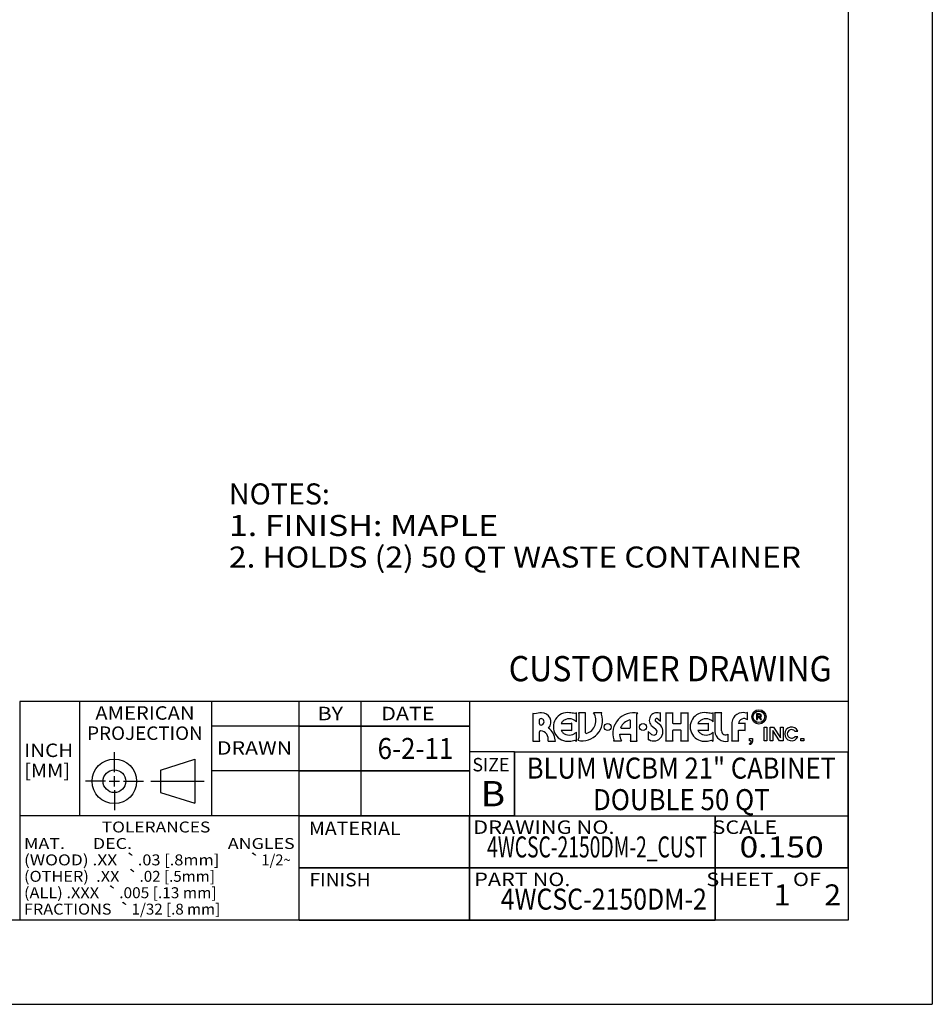
# Model space of a CAD drawing. Units: inches. Extents: x 0 to 17, y 0 to 11.
# Drawn here: x 11.6 to 17, y 0 to 5.9 of the extents above; entities that cross this region are included whole.
import ezdxf
from ezdxf.enums import TextEntityAlignment as Align

# ---------------------------------------------------------------- set-up
doc = ezdxf.new("R2010")
doc.units = ezdxf.units.IN
doc.header["$LTSCALE"] = 0.935
doc.header["$MEASUREMENT"] = 0
doc.linetypes.add('CENTER', pattern=[0.6, 0.375, -0.075, 0.075, -0.075])
doc.layers.get('0').update_dxf_attribs({"linetype": 'CONTINUOUS'})
doc.layers.add('DEFAULT_1', color=7, linetype='CENTER')
doc.styles.get("Standard").update_dxf_attribs({"font": 'bluprnt.ttf'})
doc.styles.add('TEXTSTYLE_1', font='gdt', dxfattribs={"width": 0.8})
doc.styles.add('TEXTSTYLE_10', font='bluprnt.ttf')
doc.styles.add('TEXTSTYLE_11', font='bluprnt.ttf')
doc.styles.add('TEXTSTYLE_2', font='cgomg.ttf')
doc.styles.add('TEXTSTYLE_3', font='cgomg.ttf')
doc.styles.add('TEXTSTYLE_4', font='cgomg.ttf')
doc.styles.add('TEXTSTYLE_5', font='cgomg.ttf')
doc.styles.add('TEXTSTYLE_6', font='cgomg.ttf')
doc.styles.add('TEXTSTYLE_7', font='cgomg.ttf')
doc.styles.add('TEXTSTYLE_8', font='cgomg.ttf')
doc.styles.add('TEXTSTYLE_9', font='bluprnt.ttf')

msp = doc.modelspace()

# ---------------------------------------------------------------- linework, layer by layer
at = {"color": 7, "linetype": 'Continuous'}
for p, q in [((17, 11), (17, 0)), ((16.5, 10.5), (16.5, 0.5)), ((16.5, 1.8), (11.5762, 1.8)), ((11.5762, 1.8), (11.5762, 0.5)), ((11.9334, 1.12), (11.9334, 1.8)), ((12.718, 1.12), (12.718, 1.8)), ((13.2365, 0.5), (13.2365, 1.8)), ((13.6054, 1.12), (13.6054, 1.8)), ((14.25, 1.8), (14.25, 0.5)), ((14.6382, 1.7252), (14.6254, 1.7278)), ((14.6254, 1.7278), (14.6254, 1.5641)), ((14.8849, 1.7325), (14.875, 1.7272)), ((14.8849, 1.6782), (14.8849, 1.7325)), ((14.9394, 1.7316), (14.8967, 1.7316)), ((14.8967, 1.7316), (14.8983, 1.726)), ((14.8983, 1.726), (14.8983, 1.5862)), ((14.9378, 1.726), (14.9394, 1.7316)), ((14.9378, 1.6134), (14.9378, 1.726)), ((15.0367, 1.7316), (14.9869, 1.7316)), ((15.0338, 1.7247), (15.0367, 1.7316)), ((15.2446, 1.7256), (15.2499, 1.7294)), ((15.2446, 1.5689), (15.2446, 1.7256)), ((15.3848, 1.7325), (15.3779, 1.73)), ((15.3848, 1.6832), (15.3848, 1.7325)), ((15.4157, 1.7325), (15.4584, 1.7325)), ((15.4174, 1.7279), (15.4157, 1.7325)), ((15.4174, 1.5692), (15.4174, 1.7279)), ((15.4584, 1.7325), (15.4567, 1.7279)), ((15.4567, 1.7279), (15.4567, 1.671)), ((15.5057, 1.7325), (15.5484, 1.7325)), ((15.5074, 1.7279), (15.5057, 1.7325)), ((15.5074, 1.671), (15.5074, 1.7279)), ((15.5484, 1.7325), (15.5467, 1.7279)), ((15.5467, 1.7279), (15.5467, 1.5692)), ((15.6979, 1.7325), (15.688, 1.7272)), ((15.6979, 1.6782), (15.6979, 1.7325)), ((15.7486, 1.732), (15.7058, 1.732)), ((15.7062, 1.732), (15.7075, 1.7285)), ((15.7075, 1.7285), (15.7075, 1.6218)), ((15.7469, 1.7274), (15.7486, 1.732)), ((15.7469, 1.6241), (15.7469, 1.7274)), ((15.902, 1.7331), (15.8938, 1.73)), ((15.902, 1.6903), (15.902, 1.7331)), ((15.9738, 1.7253), (15.9549, 1.7253)), ((15.9549, 1.7253), (15.9549, 1.6931)), ((15.9738, 1.72), (15.9602, 1.72)), ((15.9602, 1.72), (15.9602, 1.7095)), ((15.9602, 1.7095), (15.9738, 1.7095)), ((15.9602, 1.7043), (15.9714, 1.7043)), ((15.9602, 1.6931), (15.9602, 1.7043)), ((15.9714, 1.7043), (15.978, 1.6931)), ((15.9842, 1.6931), (15.9768, 1.7055)), ((14.25, 1.653), (12.718, 1.653)), ((13.2365, 1.387), (13.2365, 1.653)), ((13.2365, 1.653), (13.6055, 1.653)), ((13.6054, 1.387), (13.6054, 1.653)), ((13.6054, 1.653), (14.2504, 1.653)), ((13.6055, 1.387), (13.6055, 1.653)), ((14.2504, 1.387), (14.2504, 1.653)), ((14.6645, 1.6656), (14.6645, 1.6914)), ((14.8521, 1.6675), (14.7934, 1.6675)), ((14.8575, 1.6701), (14.8521, 1.6675)), ((14.8575, 1.626), (14.8575, 1.6701)), ((15.1475, 1.6438), (15.1507, 1.6401)), ((15.1507, 1.6401), (15.2012, 1.6401)), ((15.2012, 1.6401), (15.2052, 1.6438)), ((15.2052, 1.6872), (15.2017, 1.6901)), ((15.2052, 1.6438), (15.2052, 1.6872)), ((15.3345, 1.6526), (15.3564, 1.6356)), ((15.3779, 1.6633), (15.3559, 1.6803)), ((15.3691, 1.6954), (15.3848, 1.6832)), ((15.4567, 1.671), (15.4596, 1.6682)), ((15.4596, 1.6682), (15.5046, 1.6682)), ((15.5046, 1.6682), (15.5074, 1.671)), ((15.6651, 1.6675), (15.6064, 1.6675)), ((15.6705, 1.6701), (15.6651, 1.6675)), ((15.6705, 1.626), (15.6705, 1.6701)), ((15.8091, 1.6753), (15.8091, 1.5696)), ((15.8836, 1.6679), (15.8481, 1.6679)), ((15.8882, 1.6696), (15.8836, 1.6679)), ((15.8882, 1.6268), (15.8882, 1.6696)), ((15.9549, 1.6931), (15.9602, 1.6931)), ((15.978, 1.6931), (15.9842, 1.6931)), ((16.0008, 1.6475), (16.0163, 1.6475)), ((16.0008, 1.5658), (16.0008, 1.6475)), ((16.0163, 1.6475), (16.0163, 1.5658)), ((16.0363, 1.6475), (16.0562, 1.6475)), ((16.0363, 1.5658), (16.0363, 1.6475)), ((16.0562, 1.6475), (16.0972, 1.5843)), ((16.0972, 1.6475), (16.1127, 1.6475)), ((16.0972, 1.5843), (16.0972, 1.6475)), ((16.1127, 1.6475), (16.1127, 1.5658)), ((14.6654, 1.5731), (14.6654, 1.6198)), ((14.7934, 1.6286), (14.8521, 1.6286)), ((14.8521, 1.6286), (14.8575, 1.626)), ((14.8849, 1.5637), (14.8849, 1.6179)), ((14.8983, 1.5862), (14.8933, 1.569)), ((14.9433, 1.6089), (14.9378, 1.6134)), ((15.1406, 1.6023), (15.1446, 1.6061)), ((15.1446, 1.6061), (15.2012, 1.6061)), ((15.2012, 1.6061), (15.2052, 1.6023)), ((15.2052, 1.6023), (15.2052, 1.5687)), ((15.3319, 1.604), (15.3112, 1.6201)), ((15.3112, 1.6201), (15.3112, 1.5707)), ((15.4596, 1.6288), (15.4567, 1.626)), ((15.4567, 1.626), (15.4567, 1.5692)), ((15.5046, 1.6288), (15.4596, 1.6288)), ((15.5074, 1.626), (15.5046, 1.6288)), ((15.5074, 1.5692), (15.5074, 1.626)), ((15.6064, 1.6286), (15.6651, 1.6286)), ((15.6651, 1.6286), (15.6705, 1.626)), ((15.6979, 1.5637), (15.6979, 1.6179)), ((15.7862, 1.5636), (15.7862, 1.6061)), ((15.8485, 1.6285), (15.8836, 1.6285)), ((15.8485, 1.5696), (15.8485, 1.6285)), ((15.8836, 1.6285), (15.8882, 1.6268)), ((15.9134, 1.5803), (15.931, 1.5803)), ((15.9134, 1.5656), (15.9134, 1.5803)), ((15.931, 1.5803), (15.931, 1.5613)), ((16.0917, 1.5658), (16.0518, 1.6265)), ((16.0518, 1.6265), (16.0518, 1.5658)), ((16.1827, 1.6232), (16.2008, 1.6232)), ((16.2008, 1.5902), (16.1827, 1.5902)), ((16.219, 1.5803), (16.2355, 1.5803)), ((16.219, 1.5658), (16.219, 1.5803)), ((16.2355, 1.5803), (16.2355, 1.5658)), ((14.6254, 1.5641), (14.6676, 1.5641)), ((14.6676, 1.5641), (14.6654, 1.5731)), ((14.7163, 1.5642), (14.7609, 1.5642)), ((14.7609, 1.5642), (14.7582, 1.5719)), ((14.875, 1.5689), (14.8849, 1.5637)), ((15.107, 1.5718), (15.1046, 1.5652)), ((15.1046, 1.5652), (15.1534, 1.5652)), ((15.2052, 1.5687), (15.2036, 1.5642)), ((15.2036, 1.5642), (15.2463, 1.5642)), ((15.2463, 1.5642), (15.2446, 1.5689)), ((15.3112, 1.5707), (15.3161, 1.5725)), ((15.4157, 1.5645), (15.4174, 1.5692)), ((15.4584, 1.5645), (15.4157, 1.5645)), ((15.4567, 1.5692), (15.4584, 1.5645)), ((15.5057, 1.5645), (15.5074, 1.5692)), ((15.5484, 1.5645), (15.5057, 1.5645)), ((15.5467, 1.5692), (15.5484, 1.5645)), ((15.688, 1.5689), (15.6979, 1.5637)), ((15.8091, 1.5696), (15.8074, 1.5649)), ((15.8074, 1.5649), (15.8501, 1.5649)), ((15.8501, 1.5649), (15.8485, 1.5696)), ((15.9137, 1.5448), (15.913, 1.5486)), ((15.9224, 1.5656), (15.9134, 1.5656)), ((16.0163, 1.5658), (16.0008, 1.5658)), ((16.0518, 1.5658), (16.0363, 1.5658)), ((16.1127, 1.5658), (16.0917, 1.5658)), ((16.219, 1.5792), (16.2355, 1.5792)), ((16.219, 1.5672), (16.2355, 1.5672)), ((16.2355, 1.5658), (16.219, 1.5658)), ((12.1386, 1.3786), (12.1387, 1.4978)), ((14.5167, 1.5003), (14.25, 1.5003)), ((14.5167, 1.5003), (14.5167, 1.1203)), ((14.5167, 1.1203), (14.5167, 1.4993)), ((14.5167, 1.4993), (16.4997, 1.4993)), ((16.4997, 1.1203), (16.4997, 1.4993)), ((12.4116, 1.3911), (12.6159, 1.4567)), ((12.6159, 1.4567), (12.6159, 1.1943)), ((12.1385, 1.2941), (12.1385, 1.3563)), ((12.4116, 1.3911), (12.4116, 1.2584)), ((14.25, 1.387), (12.718, 1.387)), ((13.2365, 1.387), (13.6055, 1.387)), ((13.6054, 1.387), (14.2504, 1.387)), ((12.085, 1.3253), (11.9659, 1.3255)), ((12.1074, 1.3252), (12.1696, 1.3252)), ((12.1919, 1.3251), (12.311, 1.325)), ((12.1384, 1.2718), (12.1382, 1.1527)), ((12.4116, 1.2584), (12.6159, 1.1943)), ((14.5167, 1.12), (11.5762, 1.12)), ((13.2365, 0.81), (13.2365, 1.12)), ((13.2365, 1.12), (14.2485, 1.12)), ((14.2485, 0.81), (14.2485, 1.12)), ((14.25, 0.81), (14.25, 1.12)), ((14.25, 1.12), (15.71, 1.12)), ((14.5167, 1.1203), (16.4997, 1.1203)), ((15.7092, 0.81), (15.7092, 1.12)), ((15.7092, 1.12), (16.4992, 1.12)), ((15.7092, 1.12), (15.7092, 0.5)), ((15.71, 0.81), (15.71, 1.12)), ((16.4992, 0.81), (16.4992, 1.12)), ((13.2365, 0.81), (14.2485, 0.81)), ((13.2365, 0.5), (13.2365, 0.81)), ((13.2365, 0.81), (14.2485, 0.81)), ((16.5, 0.81), (13.2365, 0.81)), ((14.2485, 0.5), (14.2485, 0.81)), ((14.25, 0.81), (15.71, 0.81)), ((14.25, 0.5), (14.25, 0.81)), ((14.25, 0.81), (15.71, 0.81)), ((15.7092, 0.81), (16.4992, 0.81)), ((15.71, 0.5), (15.71, 0.81)), ((16.5, 0.5), (0.5, 0.5)), ((13.2365, 0.5), (14.2485, 0.5)), ((14.25, 0.5), (15.71, 0.5)), ((0, 0), (17, 0))]:
    msp.add_line(p, q, dxfattribs=at)
for centre, radius in [((15.9695, 1.7079), 0.0425), ((15.9695, 1.7079), 0.0343), ((15.0707, 1.6477), 0.021), ((15.2805, 1.6477), 0.021), ((12.1385, 1.3252), 0.1322), ((12.1385, 1.3252), 0.0671)]:
    msp.add_circle(centre, radius, dxfattribs=at)
for centre, radius, start, end in [((14.678, 1.6218), 0.1108, 90.35371, 111.06298), ((14.6701, 1.6914), 0.00562, 105.27834, 180), ((14.6736, 1.6785), 0.019, 254.72166, 105.27834), ((14.6783, 1.6777), 0.0549, 318.66266, 91.01198), ((14.8324, 1.6481), 0.0849, 82.66129, 277.33871), ((14.8423, 1.6382), 0.0585, 69.33382, 110.66618), ((14.8376, 1.5953), 0.1371, 74.17428, 87.64209), ((14.9194, 1.6865), 0.1206, 257.399, 18.44155), ((14.9194, 1.6865), 0.0812, 287.10024, 33.77066), ((15.2232, 1.61), 0.1223, 77.39901, 198.20631), ((15.3629, 1.6874), 0.0451, 70.66434, 232.18694), ((15.3625, 1.6878), 0.01, 48.94317, 228.94317), ((15.6454, 1.6481), 0.0849, 82.66129, 277.33871), ((15.6553, 1.6382), 0.0585, 69.33382, 110.66618), ((15.6506, 1.5953), 0.1371, 74.17428, 87.64209), ((15.8737, 1.6682), 0.065, 72.01826, 173.70524), ((15.8812, 1.6643), 0.0333, 51.29468, 173.75074), ((15.9741, 1.7152), 0.0101, 285.22836, 92.0469), ((15.973, 1.7148), 0.00531, 278.61347, 81.38653), ((14.6701, 1.6656), 0.00562, 180, 254.72166), ((14.6622, 1.564), 0.0964, 4.71098, 53.45043), ((14.8376, 1.6461), 0.0492, 132.32185, 154.16306), ((14.8405, 1.643), 0.0534, 110.66618, 132.32185), ((14.8441, 1.643), 0.0534, 47.67815, 69.33382), ((14.8393, 1.631), 0.0656, 45.97965, 51.61365), ((15.2232, 1.61), 0.0829, 105.05004, 155.90956), ((15.3441, 1.6198), 0.055, 239.36167, 52.18694), ((15.6506, 1.6461), 0.0492, 132.32185, 154.16306), ((15.6535, 1.643), 0.0534, 110.66618, 132.32185), ((15.6571, 1.643), 0.0534, 47.67815, 69.33382), ((15.6523, 1.631), 0.0656, 45.97965, 51.61365), ((16.1634, 1.6067), 0.0409, 23.79546, 336.20454), ((14.6711, 1.6198), 0.00562, 86.06153, 180), ((14.668, 1.5759), 0.0497, 346.29117, 86.06153), ((14.8376, 1.65), 0.0492, 205.83694, 227.67815), ((14.8405, 1.6531), 0.0534, 227.67815, 249.33382), ((14.8423, 1.658), 0.0585, 249.33382, 290.66618), ((14.8441, 1.6531), 0.0534, 290.66618, 312.32185), ((14.8393, 1.6651), 0.0656, 308.38635, 314.02035), ((15.2232, 1.61), 0.0829, 185.3512, 212.7214), ((15.3441, 1.6198), 0.02, 232.18694, 52.18694), ((15.6506, 1.65), 0.0492, 205.83694, 227.67815), ((15.6535, 1.6531), 0.0534, 227.67815, 249.33382), ((15.6553, 1.658), 0.0585, 249.33382, 290.66618), ((15.6571, 1.6531), 0.0534, 290.66618, 312.32185), ((15.6523, 1.6651), 0.0656, 308.38635, 314.02035), ((15.7717, 1.6263), 0.0643, 183.99411, 283.07801), ((15.7717, 1.6263), 0.0249, 185.13599, 305.76005), ((16.1634, 1.6067), 0.0254, 40.57417, 319.42583), ((14.8376, 1.7008), 0.1371, 272.35791, 285.82572), ((15.6506, 1.7008), 0.1371, 272.35791, 285.82572), ((15.9101, 1.5612), 0.013, 282.99394, 19.41939), ((15.913, 1.563), 0.0182, 272.12835, 345.69752), ((15.9198, 1.5613), 0.0112, 345.69752, 360)]:
    msp.add_arc(centre, radius, start, end, dxfattribs=at)
at = {"layer": 'DEFAULT_1', "color": 7, "linetype": 'CENTER'}
msp.add_line((12.3555, 1.3252), (12.6726, 1.3252), dxfattribs=at)

# ---------------------------------------------------------------- texts
at = {"color": 7, "linetype": 'Continuous'}
for s, p, p2 in [('NOTES:', (12.8193, 2.9701), (13.4193, 2.9701)), ('1. FINISH: MAPLE', (12.8193, 2.7826), (14.4193, 2.7826)), ('2. HOLDS (2) 50 QT WASTE CONTAINER', (12.8193, 2.5951), (16.2193, 2.5951)), ('0.150', (15.8542, 0.8725), (16.3542, 0.8725)), ('1', (16.0576, 0.5876), (16.1576, 0.5876)), ('2', (16.3576, 0.5876), (16.4576, 0.5876))]:
    msp.add_text(s, height=0.125, dxfattribs=at).set_placement(p, p2, align=Align.FIT)
at = {"color": 7, "linetype": 'Continuous', "oblique": 10}
msp.add_text('CUSTOMER DRAWING', height=0.15, dxfattribs=at).set_placement((14.482, 1.9194), (16.402, 1.9194), align=Align.FIT)
at = {"color": 7, "linetype": 'Continuous'}
for s, height, style, p, p2 in [('AMERICAN', 0.08, 'TEXTSTYLE_3', (12.0251, 1.691), (12.6151, 1.691)), ('BY        DATE', 0.08, 'TEXTSTYLE_2', (13.3462, 1.6878), (14.0402, 1.6878)), ('PROJECTION', 0.08, 'TEXTSTYLE_3', (11.9766, 1.571), (12.6635, 1.571)), ('6-2-11', 0.125, 'TEXTSTYLE_9', (13.7029, 1.4575), (14.1529, 1.4575)), ('%%uINCH', 0.08, 'TEXTSTYLE_8', (11.6022, 1.4693), (11.8937, 1.4693)), ('DRAWN', 0.08, 'TEXTSTYLE_3', (12.7479, 1.4833), (13.1947, 1.4833)), ('SIZE', 0.08, 'TEXTSTYLE_3', (14.2663, 1.384), (14.4869, 1.384)), ('BLUM WCBM 21" CABINET', 0.125, 'TEXTSTYLE_10', (14.5895, 1.341), (16.427, 1.341)), ('[MM]', 0.08, 'TEXTSTYLE_8', (11.6022, 1.3493), (11.8747, 1.3493)), (' B', 0.15, 'TEXTSTYLE_3', (14.2663, 1.1765), (14.4608, 1.1765)), ('DOUBLE 50 QT', 0.125, 'TEXTSTYLE_10', (14.9832, 1.1535), (16.0332, 1.1535)), ('MATERIAL', 0.08, 'TEXTSTYLE_5', (13.2948, 1.0057), (13.8395, 1.0057)), (' DRAWING NO.                    SCALE', 0.08, 'TEXTSTYLE_4', (14.2418, 1.0125), (16.0781, 1.0125)), ('4WCSC-2150DM-2_CUST', 0.125, 'TEXTSTYLE_11', (14.3537, 0.8725), (15.66, 0.8725)), ('MAT.       DEC.                        ANGLES', 0.065, 'TEXTSTYLE_8', (11.6012, 0.923), (13.2099, 0.923)), ('(WOOD) .XX  ', 0.065, 'TEXTSTYLE_8', (11.6012, 0.8255), (12.2016, 0.8255)), ('`', 0.065, 'TEXTSTYLE_1', (12.2016, 0.8255), (12.2775, 0.8255)), ('.03 [.8mm]        ', 0.065, 'TEXTSTYLE_8', (12.2775, 0.8255), (12.9364, 0.8255)), ('`', 0.065, 'TEXTSTYLE_1', (12.9364, 0.8255), (13.0122, 0.8255)), ('1/2', 0.065, 'TEXTSTYLE_8', (13.0122, 0.8255), (13.1437, 0.8255)), ('~', 0.065, 'TEXTSTYLE_1', (13.1437, 0.8255), (13.1871, 0.8255)), ('(OTHER)  .XX  ', 0.065, 'TEXTSTYLE_8', (11.6012, 0.728), (12.2123, 0.728)), ('`', 0.065, 'TEXTSTYLE_1', (12.2123, 0.728), (12.2881, 0.728)), ('.02 [.5mm]', 0.065, 'TEXTSTYLE_8', (12.2881, 0.728), (12.7358, 0.728)), ('FINISH', 0.08, 'TEXTSTYLE_6', (13.298, 0.7004), (13.6611, 0.7004)), (' PART NO.                            SHEET    OF', 0.08, 'TEXTSTYLE_7', (14.2481, 0.7025), (16.3381, 0.7025)), ('(ALL) .XXX  ', 0.065, 'TEXTSTYLE_8', (11.6012, 0.6305), (12.0914, 0.6305)), ('`', 0.065, 'TEXTSTYLE_1', (12.0914, 0.6305), (12.1673, 0.6305)), ('.005 [.13 mm]', 0.065, 'TEXTSTYLE_8', (12.1673, 0.6305), (12.7464, 0.6305)), ('4WCSC-2150DM-2', 0.125, 'TEXTSTYLE_10', (14.435, 0.5625), (15.66, 0.5625)), ('FRACTIONS  ', 0.065, 'TEXTSTYLE_8', (11.6012, 0.533), (12.1648, 0.533)), ('`', 0.065, 'TEXTSTYLE_1', (12.1648, 0.533), (12.2407, 0.533)), ('1/32 [.8 mm]', 0.065, 'TEXTSTYLE_8', (12.2407, 0.533), (12.7673, 0.533))]:
    msp.add_text(s, height=height, dxfattribs=dict(at, style=style)).set_placement(p, p2, align=Align.FIT)
at = {"color": 7, "linetype": 'Continuous', "style": 'TEXTSTYLE_8', "oblique": 15}
msp.add_text('                    TOLERANCES', height=0.065, dxfattribs=at).set_placement((11.6012, 1.021), (12.7087, 1.021), align=Align.FIT)

doc.saveas('drawing.dxf')
